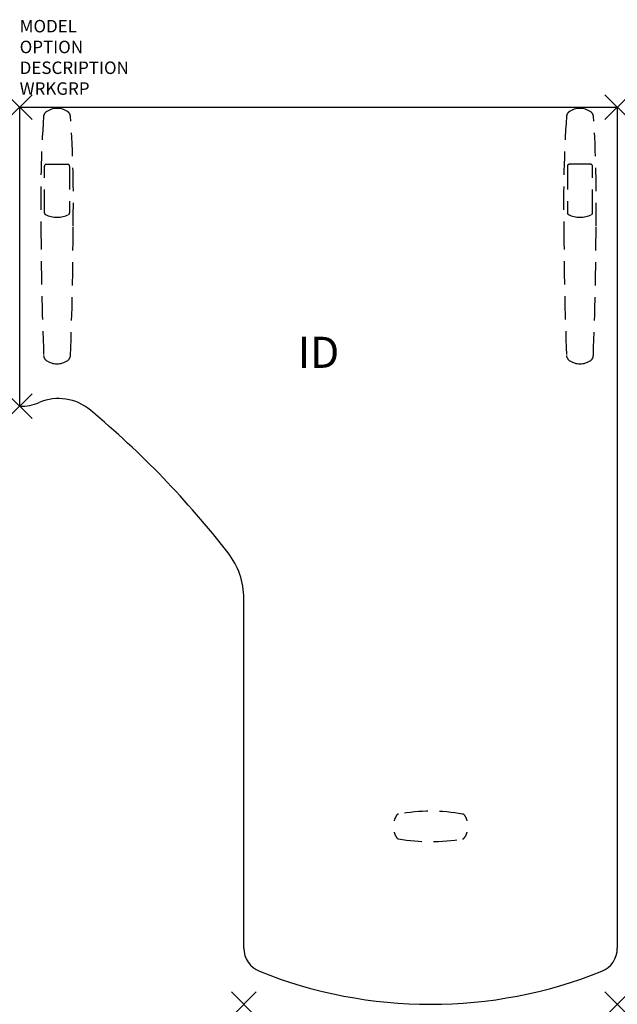
# Model space of a CAD drawing. Units: inches. Extents: x 0 to 48, y -72 to 7.
import ezdxf
from ezdxf.enums import TextEntityAlignment as Align

# ---------------------------------------------------------------- set-up
doc = ezdxf.new("R2010")
doc.units = ezdxf.units.IN
doc.header["$LTSCALE"] = 30
doc.header["$MEASUREMENT"] = 0
doc.header["$PDMODE"] = 3
doc.linetypes.add('HIDDEN', pattern=[0.375, 0.25, -0.125])
doc.layers.add('AFUTL-P', color=2, linetype='Continuous')
doc.layers.add('AFUTL-P-TN', color=7, linetype='Continuous')

msp = doc.modelspace()

# ---------------------------------------------------------------- linework, layer by layer
at = {"layer": 'AFUTL-P', "color": 3}
for p, q in [((0, -24), (0, 0)), ((0, 0), (48, 0)), ((48, 0), (48, -67.496)), ((18, -67.496), (18, -39.445))]:
    msp.add_line(p, q, dxfattribs=at)
at = {"layer": 'AFUTL-P', "color": 9, "linetype": 'HIDDEN', "ltscale": 0.25}
for p, q in [((1.99, -8.482), (1.99, -4.739)), ((2.14, -4.589), (3.86, -4.589)), ((4.01, -4.739), (4.01, -8.482)), ((43.99, -4.739), (43.99, -8.482)), ((45.86, -4.589), (44.14, -4.589)), ((46.01, -8.482), (46.01, -4.739))]:
    msp.add_line(p, q, dxfattribs=at)
for centre, radius, start, end in [((97.295, -7.417), 95.609, 176.00113, 181.27988), ((2.416, -0.786), 0.498, 125.61589, 175.80886), ((3, -1.601), 1.501, 54.38444, 125.61556), ((3.584, -0.786), 0.498, 4.19114, 54.38411), ((-91.295, -7.417), 95.609, 358.72012, 3.99887), ((139.295, -7.417), 95.609, 176.00113, 181.27988), ((44.416, -0.786), 0.498, 125.61589, 175.80886), ((45, -1.601), 1.501, 54.38444, 125.61556), ((45.584, -0.786), 0.498, 4.19114, 54.38411), ((-49.295, -7.417), 95.609, 358.72012, 3.99887), ((2.14, -4.739), 0.15, 90.00065, 180.00065), ((3.86, -4.739), 0.15, 359.99935, 89.99935), ((44.14, -4.739), 0.15, 90.00065, 180.00065), ((45.86, -4.739), 0.15, 359.99935, 89.99935), ((2.14, -8.482), 0.15, 180.00065, 242.77817), ((3, -6.81), 2.03, 242.77817, 297.22313), ((3.863, -8.484), 0.147, 296.48102, 0.78919), ((44.137, -8.484), 0.147, 179.21081, 243.51898), ((45, -6.81), 2.03, 242.77687, 297.22183), ((45.86, -8.482), 0.15, 297.22183, 359.99935), ((250.108, -9.596), 248.397, 179.98993, 182.38675), ((-243.534, -9.608), 247.823, 357.61047, 0.01285), ((291.534, -9.608), 247.823, 179.98715, 182.38953), ((-202.108, -9.596), 248.397, 357.61325, 0.01007), ((2.423, -19.92), 0.498, 182.36931, 234.89047), ((3, -19.1), 1.5, 234.87811, 305.12189), ((3.577, -19.92), 0.498, 305.10953, 357.63069), ((44.423, -19.92), 0.498, 182.36931, 234.89047), ((45, -19.1), 1.5, 234.87811, 305.12189), ((45.577, -19.92), 0.498, 305.10953, 357.63069), ((31.604, -57.728, 0), 1.6, 146.01104, 163.20701), ((30.485, -56.973, 0), 0.25, 102.29551, 146.01104), ((33.004, -71.613, 0), 15.105, 80.19366, 99.80634), ((35.523, -56.973, 0), 0.25, 33.98896, 77.70449), ((34.404, -57.728, 0), 1.6, 16.79299, 33.98896), ((31.604, -57.728, 0), 1.6, 196.79299, 213.98896), ((34.404, -57.728, 0), 1.6, 326.01104, 343.20701), ((30.485, -58.483, 0), 0.25, 213.98896, 257.70449), ((33.004, -43.843, 0), 15.105, 260.19366, 279.80634), ((35.523, -58.483, 0), 0.25, 282.29551, 326.01104)]:
    msp.add_arc(centre, radius, start, end, dxfattribs=at)
at = {"layer": 'AFUTL-P', "color": 3}
for centre, radius, start, end in [((0.07, -20.131), 3.87, 268.96359, 292.79759), ((3.119, -27.386), 4, 50.0862, 112.79759), ((-42.437, -81.844), 75, 37.9138, 50.0862), ((12, -39.445), 6, 0, 37.9138), ((20, -67.496), 2, 180, 248.19625), ((46, -67.496), 2, 291.80375, 0), ((33, -35), 37, 248.19625, 291.80375)]:
    msp.add_arc(centre, radius, start, end, dxfattribs=at)
for p in [(0, 0), (48, 0), (0, -24), (18, -72), (48, -72)]:
    msp.add_point(p, dxfattribs=at)

# ---------------------------------------------------------------- texts
at = {"layer": 'AFUTL-P', "color": 7, "flags": 9}
for tag, p, s in [('MODEL', (0, 6), 'GSAP244872S/F-!!   20'), ('OPTION', (0, 4.33), ''), ('DESCRIPTION', (0, 2.66), 'ARCADE PEN FIXED HEIGHT RIGHT'), ('WRKGRP', (0, 0.99), '')]:
    msp.add_attdef(tag, p, s, height=1, dxfattribs=at)
at = {"layer": 'AFUTL-P-TN', "flags": 8}
msp.add_attdef('ID', text='GSAP24872SFNNNSN', height=2.5, dxfattribs=at).set_placement((24, -20), align=Align.MIDDLE)

doc.saveas('drawing.dxf')
